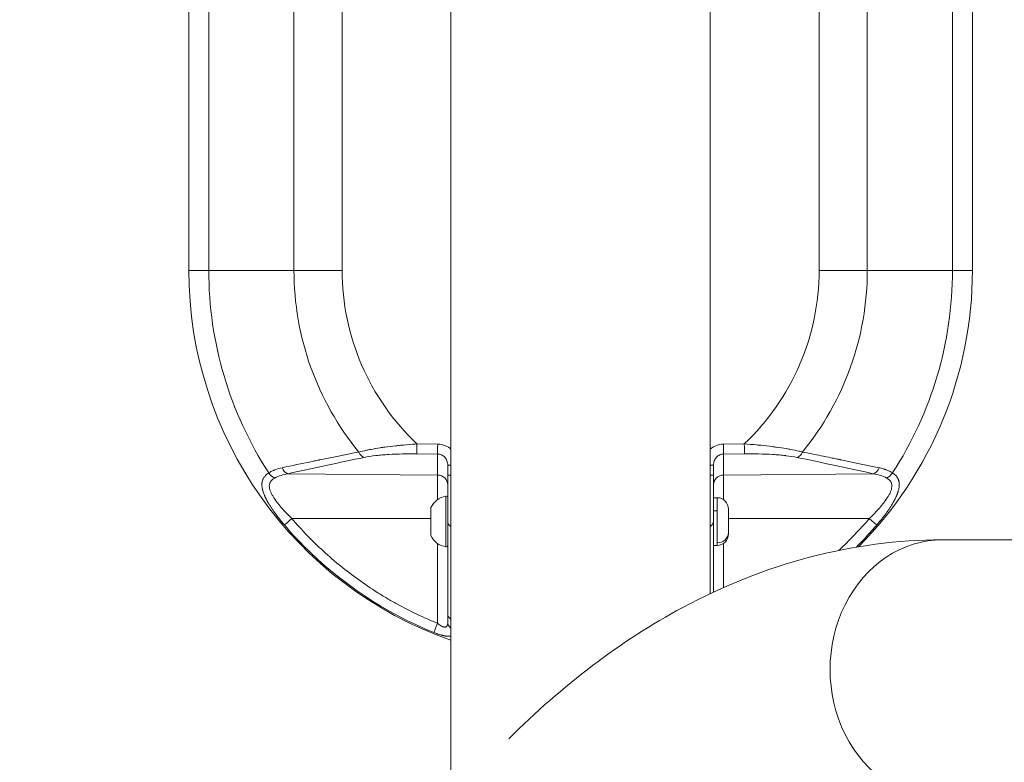
# Model space of a CAD drawing. Units: millimetres. Extents: x -6049 to 9188, y -3622 to -849.
# Drawn here: x -5760 to -5471, y -2152 to -1934 of the extents above; entities that cross this region are included whole.
import ezdxf

# ---------------------------------------------------------------- set-up
doc = ezdxf.new("R2010")
doc.units = ezdxf.units.MM
doc.styles.get("Standard").update_dxf_attribs({"font": 'Square-721-BT.ttf'})
doc.dimstyles.get("Standard").update_dxf_attribs({"dimtxt": 0.18, "dimasz": 0.18, "dimexe": 0.18, "dimexo": 0.0625, "dimgap": 0.09, "dimtad": 0, "dimtih": 1, "dimtoh": 1, "dimdec": 4, "dimzin": 0, "dimdsep": 46, "dimtxsty": 'Standard', "dimcen": 0.09, "dimadec": 0, "dimazin": 0, "dimtfac": 1, "dimtdec": 4, "dimtofl": 0, "dimtmove": 0, "dimatfit": 3, "dimfxl": 1, "dimtolj": 1, "dimtzin": 0, "dimarcsym": 0})

# ---------------------------------------------------------------- blocks, each defined once
blk = doc.blocks.new('*D25')
at = {"color": 0, "lineweight": -2, "transparency": 16777216}
for p, q in [((-5752.42, -1722.23), (-5752.42, -1632.05)), ((-1028.56, -1632.23), (-5672.42, -1632.23)), ((-948.56, -1722.23), (-948.56, -1632.05))]:
    blk.add_line(p, q, dxfattribs=at)
at = {"color": 0, "transparency": 16777216}
for points in [[(-5672.42, -1618.89), (-5672.42, -1645.56), (-5752.42, -1632.23)], [(-1028.56, -1618.89), (-1028.56, -1645.56), (-948.56, -1632.23)]]:
    blk.add_solid(points, dxfattribs=at)
at = {"layer": 'Defpoints', "color": 0, "transparency": 16777216}
for p in [(-5752.42, -1632.23), (-948.56, -2512.27), (-5752.42, -2594.55)]:
    blk.add_point(p, dxfattribs=at)
at = {"color": 0, "transparency": 16777216, "insert": (-3350.49, -1510.78), "char_height": 120, "attachment_point": 5}
blk.add_mtext('\\A1;480', dxfattribs=at)
blk = doc.blocks.new('*D26')
at = {"color": 0, "lineweight": -2, "transparency": 16777216}
for p, q in [((-5759.91, -1702.55), (-5850.09, -1702.55)), ((-5849.91, -1782.55), (-5849.91, -3367.33)), ((-5759.91, -3447.33), (-5850.09, -3447.33))]:
    blk.add_line(p, q, dxfattribs=at)
at = {"color": 0, "transparency": 16777216}
for points in [[(-5863.24, -1782.55), (-5836.57, -1782.55), (-5849.91, -1702.55)], [(-5863.24, -3367.33), (-5836.57, -3367.33), (-5849.91, -3447.33)]]:
    blk.add_solid(points, dxfattribs=at)
at = {"layer": 'Defpoints', "color": 0, "transparency": 16777216}
for p in [(-5589.29, -1702.55), (-5849.91, -3447.33), (-5596.21, -3447.33)]:
    blk.add_point(p, dxfattribs=at)
at = {"color": 0, "transparency": 16777216, "insert": (-5970.63, -2574.94), "char_height": 120, "attachment_point": 5, "rotation": 90}
blk.add_mtext('\\A1;175', dxfattribs=at)

msp = doc.modelspace()

# ---------------------------------------------------------------- linework, layer by layer
at = {"color": 0, "linetype": 'Continuous', "lineweight": 0}
for p, q in [((-5710.75, -1817.53), (-5710.75, -2007.83)), ((-5679.9, -1817.53), (-5679.9, -2007.83)), ((-5665.75, -2007.83), (-5665.75, -1817.53)), ((-5525.75, -1817.53), (-5525.75, -2007.83)), ((-5511.61, -2007.83), (-5511.61, -1817.53)), ((-5480.75, -1817.53), (-5480.75, -2007.83)), ((-5633.8, -1819.15), (-5633.8, -2163.78)), ((-5557.7, -1819.15), (-5557.7, -2102.65)), ((-5704.9, -1928.2), (-5704.9, -2007.83)), ((-5486.61, -2007.83), (-5486.61, -1928.2)), ((-5704.9, -2007.83), (-5679.9, -2007.83)), ((-5486.61, -2007.83), (-5511.61, -2007.83)), ((-5637.7, -2058.8), (-5643.8, -2058.74)), ((-5547.71, -2058.74), (-5553.81, -2058.8)), ((-5643.83, -2061.66), (-5637.73, -2061.72)), ((-5637.73, -2067.87), (-5637.73, -2061.72)), ((-5553.78, -2061.72), (-5547.68, -2061.66)), ((-5553.78, -2061.72), (-5553.78, -2067.87)), ((-5634.75, -2064.97), (-5634.75, -2067.87)), ((-5556.75, -2067.87), (-5556.75, -2064.97)), ((-5681.65, -2067.49), (-5637.73, -2067.87)), ((-5553.78, -2067.87), (-5509.86, -2067.49)), ((-5555.7, -2074.53), (-5556.75, -2074.53)), ((-5639.75, -2080.66), (-5680.49, -2080.65)), ((-5556.75, -2078.33), (-5555.7, -2078.33)), ((-5511.02, -2080.65), (-5552.35, -2080.66)), ((-5637.73, -2111.38), (-5637.73, -2087.98)), ((-5555.7, -2088.53), (-5556.75, -2088.53)), ((-5553.78, -2087.92), (-5553.78, -2100.85)), ((-4719.38, -2086.88), (-5489.58, -2086.88))]:
    msp.add_line(p, q, dxfattribs=at)
for centre, radius, start, end in [((-5595.75, -2007.83), 115, 180, 250.6784), ((-5595.75, -2007.83), 109.14, 180, 212.9917), ((-5595.75, -2007.83), 84.14, 180, 219.3068), ((-5595.75, -2007.83), 70, 180, 226.6577), ((-5595.75, -2007.83), 70, 313.3423, 0), ((-5595.75, -2007.83), 84.14, 320.6932, 0), ((-5595.75, -2007.83), 115, 315.1796, 0), ((-5595.75, -2007.83), 109.14, 327.0083, 0), ((-5657.1, -2049.77), 10.5, 271.5584, 271.5611), ((-5634.34, -2079.95), 5.93, 99.7166, 154.8561), ((-5635.25, -2074.59), 0.5, 0, 99.7166), ((-5555.7, -2077.88), 3.35, 0, 90), ((-5639.25, -2077.64), 0.5, 154.8561, 180), ((-5639.25, -2085.42), 0.5, 180, 205.1439), ((-5634.34, -2083.11), 5.93, 205.1439, 260.2834), ((-5555.7, -2085.18), 3.35, 270, 0), ((-5635.25, -2088.47), 0.5, 260.2834, 0)]:
    msp.add_arc(centre, radius, start, end, dxfattribs=at)
at = {"color": 0, "linetype": 'Continuous', "lineweight": 0, "extrusion": (0, 0, -1)}
for centre, major_axis, ratio, start_param, end_param in [((-5690.75, -2007.83), (-20, 0), 0, -0.785398, 0), ((-5525.75, -2007.83), (-20, 0), 0, -2.35619, -1.570792), ((-5500.75, -2007.83), (20, 0), 0, 0, 0.785398), ((-5657.1, -2049.76), (-3.03, 10.05), 0.000003, 3.141581, 3.141593), ((-5637.7, -2058.8), (-0.03, -3), 0, 0.234142, 1.570796), ((-5553.81, -2058.8), (0.03, -3), 0, 0.234196, 1.57085), ((-5547.71, -2058.74), (0.03, -3), 0, 0.234154, 1.570808), ((-5534.41, -2049.76), (3.03, 10.06), 0.000002, 3.141585, 3.141593), ((-5559.75, -2064.97), (3, 0), 0, 0.00004, 0.818518), ((-5637.73, -2080.83), (0, 13.33), 0, 0.234151, 1.124472), ((-5553.78, -2080.83), (0, 13.33), 0, 0.234138, 1.12924), ((-5505.99, -2066.11), (-1.6, -2.54), 0.707076, -1.561485, -0.739211), ((-5639.25, -2077.98), (-0.5, 0), 0.912285, 0, 0.438844), ((-5639.71, -2081.53), (0, 4.1), 0, -0.421956, 0.000012), ((-5639.71, -2081.53), (0, -4.1), 0, -0.000067, 2.719557), ((-5552.35, -2081.53), (0, 3.65), 0, -2.666191, 0.000081), ((-5511.05, -2080.61), (2.28, -1.95), 0.004308, 0.195203, 1.555604), ((-5552.35, -2081.53), (0, -3.65), 0, 0.00008, 0.4754), ((-5489.58, -2124.93), (0, -38.05), 0.866025, 0, 3.141593), ((-5637.7, -2111.34), (-1.13, -2.78), 0.003155, 0.19333, 1.555324)]:
    msp.add_ellipse(centre, major_axis=major_axis, ratio=ratio, start_param=start_param, end_param=end_param, dxfattribs=at)
at = {"color": 0, "linetype": 'Continuous', "lineweight": 0}
for centre, major_axis, ratio, start_param, end_param in [((-5665.75, -2007.83), (20, 0), 0, -2.356194, -1.570796), ((-5643.8, -2058.74), (-0.03, -3), 0, -1.570796, -0.234142), ((-5659.22, -2059.79), (0.61, -2.94), 0.663172, -1.2368, -0.31517), ((-5532.29, -2059.79), (-0.61, -2.94), 0.663172, 0.31517, 1.2368), ((-5681.62, -2064.58), (0.64, -2.93), 0.682131, -1.313219, -0.322866), ((-5631.75, -2064.97), (-3, 0), 0, 0, 0.818478), ((-5509.89, -2064.58), (-0.64, -2.93), 0.682131, 0.322866, 1.313219), ((-5685.52, -2066.11), (1.6, -2.54), 0.707076, -1.561485, -0.739211), ((-5637.75, -2070.79), (3, 0), 0.972712, 0, 1.56207), ((-5631.75, -2067.87), (-3, 0), 0, 0, 0.818478), ((-5559.75, -2067.87), (3, 0), 0, -0.818468, 0.00001), ((-5553.75, -2070.79), (-3, 0), 0.972712, -1.56207, 0), ((-5635.34, -2081.53), (0, 7.43), 0, 0.000042, 3.141635), ((-5555.7, -2081.53), (0, 7), 0, 0.00005, 1.095526), ((-5639.75, -2081.53), (0, 3.89), 0, 0.000057, 0.422025), ((-5680.46, -2080.61), (-2.28, -1.95), 0.004308, 0.195203, 1.555604), ((-5639.75, -2081.53), (0, -3.89), 0, -2.71964, -0.000016), ((-5555.7, -2081.53), (0, -7), 0, -2.046119, -0.475323), ((-5631.75, -2081.53), (-3, 0), 0.66836, 0, 0.818478), ((-5559.75, -2081.53), (3, 0), 0.66836, -0.818478, 0), ((-5555.7, -2084.78), (3.35, 0), 0.889146, -1.570796, 0), ((-5555.7, -2081.53), (0, -7), 0, -0.475275, 0.000045), ((-5631.75, -2108.62), (-3, 0), 0.685577, 0, 0.818478), ((-5631.75, -2110.98), (-3, 0), 0.823417, 0, 0.818478)]:
    msp.add_ellipse(centre, major_axis=major_axis, ratio=ratio, start_param=start_param, end_param=end_param, dxfattribs=at)
for points, knots in [([(-5660.86, -2061.14), (-5660.16, -2060.95), (-5659.4, -2060.77), (-5658.59, -2060.6), (-5658.19, -2060.52), (-5657.78, -2060.44), (-5657.35, -2060.36), (-5656.48, -2060.2), (-5655.56, -2060.04), (-5654.61, -2059.9), (-5654.16, -2059.83), (-5653.7, -2059.76), (-5653.23, -2059.7), (-5652.2, -2059.56), (-5651.13, -2059.43), (-5650.04, -2059.31), (-5649.58, -2059.26), (-5649.13, -2059.21), (-5648.66, -2059.16), (-5647.5, -2059.04), (-5646.3, -2058.94), (-5645.09, -2058.84), (-5644.66, -2058.81), (-5644.23, -2058.77), (-5643.8, -2058.74)], [0, 0, 0, 0, 0.167329, 0.167329, 0.167329, 0.25, 0.25, 0.25, 0.419946, 0.419946, 0.419946, 0.5, 0.5, 0.5, 0.676808, 0.676808, 0.676808, 0.75, 0.75, 0.75, 0.934888, 0.934888, 0.934888, 1, 1, 1, 1]), ([(-5633.8, -2060.32), (-5634.29, -2059.89), (-5634.83, -2059.54), (-5636.14, -2058.97), (-5636.92, -2058.8), (-5637.7, -2058.8)], [0.5455438, 0.5455438, 0.5455438, 0.5455438, 0.75, 0.75, 1, 1, 1, 1]), ([(-5553.81, -2058.8), (-5554.59, -2058.8), (-5555.37, -2058.97), (-5556.68, -2059.54), (-5557.22, -2059.89), (-5557.7, -2060.32)], [0, 0, 0, 0, 0.25, 0.25, 0.4544563, 0.4544563, 0.4544563, 0.4544563]), ([(-5547.71, -2058.74), (-5546.46, -2058.83), (-5545.23, -2058.93), (-5544.02, -2059.05), (-5543.63, -2059.08), (-5543.23, -2059.12), (-5542.85, -2059.16), (-5541.71, -2059.28), (-5540.6, -2059.4), (-5539.52, -2059.54), (-5539.1, -2059.59), (-5538.69, -2059.64), (-5538.28, -2059.7), (-5537.27, -2059.84), (-5536.3, -2059.99), (-5535.38, -2060.14), (-5534.96, -2060.21), (-5534.55, -2060.29), (-5534.16, -2060.36), (-5533.3, -2060.52), (-5532.49, -2060.69), (-5531.73, -2060.87), (-5531.42, -2060.94), (-5531.12, -2061.01), (-5530.83, -2061.09), (-5530.77, -2061.1), (-5530.71, -2061.12), (-5530.65, -2061.14)], [0, 0, 0, 0, 0.188412, 0.188412, 0.188412, 0.25, 0.25, 0.25, 0.430041, 0.430041, 0.430041, 0.5, 0.5, 0.5, 0.67256, 0.67256, 0.67256, 0.75, 0.75, 0.75, 0.917118, 0.917118, 0.917118, 0.98563, 0.98563, 0.98563, 1, 1, 1, 1]), ([(-5683.39, -2065.75), (-5680.44, -2065.12), (-5677.61, -2064.53), (-5674.89, -2063.97), (-5674.43, -2063.87), (-5673.98, -2063.78), (-5673.54, -2063.69), (-5673.31, -2063.64), (-5673.09, -2063.6), (-5672.87, -2063.55), (-5672.76, -2063.53), (-5672.64, -2063.5), (-5672.53, -2063.48), (-5672.48, -2063.47), (-5672.42, -2063.46), (-5672.37, -2063.45), (-5672.32, -2063.44), (-5672.27, -2063.43), (-5672.22, -2063.42), (-5672.22, -2063.42), (-5672.21, -2063.41), (-5672.2, -2063.41), (-5668.2, -2062.59), (-5664.43, -2061.83), (-5660.86, -2061.14)], [0, 0, 0, 0, 0.375, 0.375, 0.375, 0.4375, 0.4375, 0.4375, 0.46875, 0.46875, 0.46875, 0.484375, 0.484375, 0.484375, 0.492187, 0.492187, 0.492187, 0.499023, 0.499023, 0.499023, 0.5, 0.5, 0.5, 1, 1, 1, 1]), ([(-5659.25, -2062.71), (-5662.74, -2063.43), (-5666.5, -2064.22), (-5670.52, -2065.08), (-5674.03, -2065.84), (-5677.73, -2066.64), (-5681.65, -2067.49)], [0, 0, 0, 0, 0.534072, 0.534072, 0.534072, 1, 1, 1, 1]), ([(-5659.25, -2062.71), (-5658.22, -2062.5), (-5657.09, -2062.32), (-5655.27, -2062.11), (-5654.64, -2062.05), (-5653.34, -2061.94), (-5652.69, -2061.89), (-5650.71, -2061.77), (-5649.36, -2061.71), (-5646.61, -2061.65), (-5645.22, -2061.65), (-5643.83, -2061.66)], [0, 0, 0, 0, 0.25, 0.25, 0.375, 0.375, 0.5, 0.5, 0.75, 0.75, 1, 1, 1, 1]), ([(-5637.73, -2061.72), (-5637.34, -2061.72), (-5636.95, -2061.81), (-5636.23, -2062.14), (-5635.9, -2062.38), (-5635.35, -2062.98), (-5635.13, -2063.34), (-5634.83, -2064.12), (-5634.75, -2064.54), (-5634.75, -2064.97)], [0, 0, 0, 0, 0.25, 0.25, 0.5, 0.5, 0.75, 0.75, 1, 1, 1, 1]), ([(-5556.75, -2064.97), (-5556.75, -2064.54), (-5556.68, -2064.12), (-5556.38, -2063.34), (-5556.16, -2062.98), (-5555.61, -2062.38), (-5555.28, -2062.14), (-5554.56, -2061.81), (-5554.17, -2061.72), (-5553.78, -2061.72)], [0, 0, 0, 0, 0.25, 0.25, 0.5, 0.5, 0.75, 0.75, 1, 1, 1, 1]), ([(-5532.26, -2062.71), (-5533.22, -2062.51), (-5534.31, -2062.34), (-5535.52, -2062.2), (-5535.54, -2062.19), (-5535.56, -2062.19), (-5535.58, -2062.19), (-5535.6, -2062.19), (-5535.62, -2062.18), (-5535.64, -2062.18), (-5536.24, -2062.11), (-5536.86, -2062.05), (-5537.52, -2061.99), (-5538.14, -2061.94), (-5538.78, -2061.89), (-5539.45, -2061.85), (-5539.46, -2061.85), (-5539.47, -2061.85), (-5539.48, -2061.85), (-5540.76, -2061.77), (-5542.1, -2061.72), (-5543.52, -2061.68), (-5544.85, -2061.66), (-5546.24, -2061.65), (-5547.68, -2061.66)], [0, 0, 0, 0, 0.24247, 0.24247, 0.24247, 0.246094, 0.246094, 0.246094, 0.25, 0.25, 0.25, 0.377308, 0.377308, 0.377308, 0.498047, 0.498047, 0.498047, 0.5, 0.5, 0.5, 0.758991, 0.758991, 0.758991, 1, 1, 1, 1]), ([(-5509.86, -2067.49), (-5513.77, -2066.64), (-5517.48, -2065.84), (-5520.99, -2065.08), (-5525.01, -2064.22), (-5528.77, -2063.43), (-5532.26, -2062.71)], [0, 0, 0, 0, 0.465928, 0.465928, 0.465928, 1, 1, 1, 1]), ([(-5530.65, -2061.14), (-5528.87, -2061.49), (-5527.03, -2061.85), (-5524.2, -2062.42), (-5523.24, -2062.61), (-5521.78, -2062.91), (-5521.04, -2063.06), (-5520.18, -2063.23), (-5519.74, -2063.32), (-5519.5, -2063.37), (-5519.39, -2063.4), (-5519.32, -2063.41), (-5519.31, -2063.41), (-5515.77, -2064.14), (-5512.05, -2064.92), (-5508.12, -2065.75)], [0, 0, 0, 0, 0.25, 0.25, 0.375, 0.375, 0.4375, 0.46875, 0.484375, 0.492187, 0.499023, 0.499023, 0.5, 0.5, 1, 1, 1, 1]), ([(-5687.3, -2067.26), (-5687.01, -2067.08), (-5686.71, -2066.92), (-5686.25, -2066.69), (-5686.01, -2066.58), (-5685.72, -2066.45), (-5685.58, -2066.4), (-5685.51, -2066.37), (-5685.47, -2066.36), (-5685.45, -2066.35), (-5684.79, -2066.09), (-5684.11, -2065.9), (-5683.39, -2065.75)], [0, 0, 0, 0, 0.25, 0.25, 0.375, 0.4375, 0.46875, 0.484375, 0.484375, 0.5, 0.5, 1, 1, 1, 1]), ([(-5508.12, -2065.75), (-5507.76, -2065.82), (-5507.41, -2065.91), (-5506.9, -2066.06), (-5506.74, -2066.11), (-5506.49, -2066.19), (-5506.41, -2066.22), (-5506.28, -2066.26), (-5506.24, -2066.28), (-5506.18, -2066.3), (-5506.16, -2066.31), (-5506.12, -2066.32), (-5506.1, -2066.33), (-5505.74, -2066.47), (-5505.42, -2066.61), (-5504.8, -2066.92), (-5504.5, -2067.08), (-5504.21, -2067.26)], [0, 0, 0, 0, 0.25, 0.25, 0.375, 0.375, 0.4375, 0.4375, 0.46875, 0.46875, 0.484375, 0.484375, 0.5, 0.5, 0.75, 0.75, 1, 1, 1, 1]), ([(-5682.69, -2082.53), (-5683.26, -2081.87), (-5683.8, -2081.21), (-5684.35, -2080.51), (-5684.38, -2080.47), (-5684.91, -2079.79), (-5685.38, -2079.16), (-5685.83, -2078.52), (-5685.85, -2078.49), (-5685.88, -2078.45), (-5685.89, -2078.43), (-5685.92, -2078.38), (-5685.94, -2078.36), (-5686.15, -2078.06), (-5686.34, -2077.79), (-5686.57, -2077.42), (-5686.63, -2077.33), (-5686.86, -2076.98), (-5687.02, -2076.72), (-5687.18, -2076.46), (-5687.18, -2076.45), (-5687.22, -2076.4), (-5687.24, -2076.35), (-5687.28, -2076.29), (-5687.3, -2076.26), (-5687.32, -2076.22), (-5687.33, -2076.2), (-5687.57, -2075.8), (-5687.77, -2075.44), (-5688.05, -2074.9), (-5688.13, -2074.72), (-5688.25, -2074.49), (-5688.27, -2074.43), (-5688.33, -2074.31), (-5688.36, -2074.25), (-5688.41, -2074.15), (-5688.43, -2074.1), (-5688.46, -2074.02), (-5688.48, -2073.97), (-5688.59, -2073.73), (-5688.67, -2073.53), (-5688.87, -2072.97), (-5688.98, -2072.63), (-5689.08, -2072.26), (-5689.09, -2072.23), (-5689.1, -2072.16), (-5689.11, -2072.12), (-5689.13, -2072.06), (-5689.13, -2072.04), (-5689.14, -2072), (-5689.15, -2071.98), (-5689.2, -2071.73), (-5689.23, -2071.51), (-5689.27, -2071.18), (-5689.28, -2071.07), (-5689.3, -2070.75), (-5689.29, -2070.53), (-5689.28, -2070.31), (-5689.27, -2070.29), (-5689.27, -2070.21), (-5689.26, -2070.14), (-5689.22, -2069.84), (-5689.17, -2069.62), (-5689.08, -2069.35), (-5689.05, -2069.29), (-5689, -2069.15), (-5688.96, -2069.07), (-5688.86, -2068.86), (-5688.79, -2068.72), (-5688.7, -2068.58), (-5688.69, -2068.57), (-5688.66, -2068.54), (-5688.64, -2068.5), (-5688.47, -2068.27), (-5688.3, -2068.07), (-5687.87, -2067.66), (-5687.6, -2067.45), (-5687.3, -2067.26)], [0, 0, 0, 0, 0.116596, 0.116596, 0.125, 0.125, 0.237804, 0.237804, 0.242187, 0.242187, 0.246094, 0.246094, 0.25, 0.25, 0.297057, 0.297057, 0.3125, 0.3125, 0.357783, 0.357783, 0.359375, 0.359375, 0.367187, 0.367187, 0.371094, 0.371094, 0.375, 0.375, 0.4375, 0.4375, 0.46875, 0.46875, 0.479142, 0.479142, 0.49035, 0.49035, 0.498446, 0.498446, 0.505627, 0.505627, 0.540551, 0.540551, 0.603337, 0.603337, 0.609375, 0.609375, 0.617187, 0.617187, 0.621094, 0.621094, 0.625, 0.625, 0.666467, 0.666467, 0.6875, 0.6875, 0.731618, 0.731618, 0.734375, 0.734375, 0.75, 0.75, 0.797553, 0.797553, 0.8125, 0.8125, 0.831141, 0.831141, 0.864588, 0.864588, 0.867187, 0.867187, 0.875, 0.875, 0.932834, 0.932834, 1, 1, 1, 1]), ([(-5680.49, -2080.65), (-5681.03, -2080.13), (-5681.56, -2079.61), (-5682.58, -2078.55), (-5683.07, -2078.01), (-5683.78, -2077.2), (-5684.01, -2076.93), (-5684.45, -2076.38), (-5684.67, -2076.1), (-5685.3, -2075.27), (-5685.68, -2074.72), (-5686.18, -2073.89), (-5686.33, -2073.62), (-5686.61, -2073.07), (-5686.73, -2072.8), (-5686.92, -2072.27), (-5687, -2072.01), (-5687.1, -2071.5), (-5687.13, -2071.25), (-5687.12, -2070.77), (-5687.09, -2070.54), (-5686.98, -2070.21), (-5686.94, -2070.1), (-5686.84, -2069.9), (-5686.78, -2069.8), (-5686.58, -2069.52), (-5686.42, -2069.34), (-5686.02, -2069.02), (-5685.8, -2068.88), (-5685.54, -2068.75)], [0, 0, 0, 0, 0.125, 0.125, 0.25, 0.25, 0.3125, 0.3125, 0.375, 0.375, 0.5, 0.5, 0.5625, 0.5625, 0.625, 0.625, 0.6875, 0.6875, 0.75, 0.75, 0.8125, 0.8125, 0.84375, 0.84375, 0.875, 0.875, 0.9375, 0.9375, 1, 1, 1, 1]), ([(-5685.54, -2068.75), (-5684.95, -2068.44), (-5684.33, -2068.19), (-5683.03, -2067.78), (-5682.35, -2067.62), (-5681.65, -2067.49)], [0, 0, 0, 0, 0.5, 0.5, 1, 1, 1, 1]), ([(-5634.75, -2067.87), (-5634.75, -2069.12), (-5634.75, -2070.35), (-5634.75, -2072.18), (-5634.75, -2072.79), (-5634.75, -2073.99), (-5634.75, -2074.59), (-5634.75, -2076.35), (-5634.75, -2077.47), (-5634.75, -2079.6), (-5634.75, -2080.6), (-5634.75, -2081.53)], [0, 0, 0, 0, 0.25, 0.25, 0.375, 0.375, 0.5, 0.5, 0.75, 0.75, 1, 1, 1, 1]), ([(-5556.75, -2081.53), (-5556.75, -2080.6), (-5556.75, -2079.6), (-5556.75, -2077.47), (-5556.75, -2076.35), (-5556.75, -2074.59), (-5556.75, -2073.99), (-5556.75, -2072.79), (-5556.75, -2072.18), (-5556.75, -2070.35), (-5556.75, -2069.12), (-5556.75, -2067.87)], [0, 0, 0, 0, 0.25, 0.25, 0.5, 0.5, 0.625, 0.625, 0.75, 0.75, 1, 1, 1, 1]), ([(-5505.96, -2068.75), (-5505.71, -2068.88), (-5505.48, -2069.02), (-5505.09, -2069.34), (-5504.93, -2069.52), (-5504.73, -2069.8), (-5504.67, -2069.9), (-5504.57, -2070.1), (-5504.53, -2070.21), (-5504.42, -2070.54), (-5504.39, -2070.77), (-5504.38, -2071.25), (-5504.41, -2071.5), (-5504.51, -2072.01), (-5504.59, -2072.27), (-5504.78, -2072.8), (-5504.9, -2073.07), (-5505.18, -2073.62), (-5505.33, -2073.89), (-5505.83, -2074.72), (-5506.21, -2075.27), (-5506.84, -2076.1), (-5507.06, -2076.38), (-5507.5, -2076.93), (-5507.73, -2077.2), (-5508.44, -2078.01), (-5508.93, -2078.55), (-5509.95, -2079.61), (-5510.48, -2080.13), (-5511.02, -2080.65)], [0, 0, 0, 0, 0.0625, 0.0625, 0.125, 0.125, 0.15625, 0.15625, 0.1875, 0.1875, 0.25, 0.25, 0.3125, 0.3125, 0.375, 0.375, 0.4375, 0.4375, 0.5, 0.5, 0.625, 0.625, 0.6875, 0.6875, 0.75, 0.75, 0.875, 0.875, 1, 1, 1, 1]), ([(-5509.86, -2067.49), (-5509.16, -2067.62), (-5508.48, -2067.78), (-5507.18, -2068.19), (-5506.55, -2068.44), (-5505.96, -2068.75)], [0, 0, 0, 0, 0.5, 0.5, 1, 1, 1, 1]), ([(-5504.21, -2067.26), (-5504.13, -2067.32), (-5504.05, -2067.37), (-5503.9, -2067.48), (-5503.82, -2067.53), (-5503.68, -2067.64), (-5503.61, -2067.7), (-5503.51, -2067.79), (-5503.49, -2067.81), (-5503.44, -2067.85), (-5503.43, -2067.86), (-5503.32, -2067.97), (-5503.23, -2068.05), (-5503.1, -2068.2), (-5503.06, -2068.25), (-5502.99, -2068.34), (-5502.97, -2068.36), (-5502.94, -2068.41), (-5502.93, -2068.42), (-5502.9, -2068.45), (-5502.9, -2068.46), (-5502.86, -2068.52), (-5502.83, -2068.55), (-5502.75, -2068.68), (-5502.7, -2068.76), (-5502.63, -2068.9), (-5502.61, -2068.94), (-5502.55, -2069.07), (-5502.51, -2069.15), (-5502.46, -2069.29), (-5502.43, -2069.35), (-5502.39, -2069.49), (-5502.37, -2069.56), (-5502.33, -2069.7), (-5502.31, -2069.77), (-5502.29, -2069.88), (-5502.28, -2069.92), (-5502.27, -2069.99), (-5502.27, -2070.03), (-5502.25, -2070.15), (-5502.24, -2070.23), (-5502.22, -2070.42), (-5502.22, -2070.53), (-5502.22, -2070.75), (-5502.22, -2070.86), (-5502.23, -2071.06), (-5502.24, -2071.15), (-5502.25, -2071.26), (-5502.25, -2071.27), (-5502.26, -2071.34), (-5502.26, -2071.4), (-5502.28, -2071.53), (-5502.3, -2071.62), (-5502.32, -2071.74), (-5502.33, -2071.79), (-5502.34, -2071.85), (-5502.34, -2071.87), (-5502.35, -2071.91), (-5502.35, -2071.92), (-5502.36, -2071.95), (-5502.36, -2071.95), (-5502.38, -2072.07), (-5502.41, -2072.18), (-5502.48, -2072.46), (-5502.53, -2072.63), (-5502.6, -2072.85), (-5502.62, -2072.91), (-5502.68, -2073.08), (-5502.72, -2073.2), (-5502.79, -2073.38), (-5502.8, -2073.43), (-5502.84, -2073.52), (-5502.86, -2073.57), (-5502.91, -2073.68), (-5502.93, -2073.75), (-5502.98, -2073.86), (-5502.99, -2073.89), (-5503.01, -2073.94), (-5503.02, -2073.95), (-5503.02, -2073.96), (-5503.02, -2073.96), (-5503.03, -2073.98), (-5503.04, -2074), (-5503.05, -2074.02), (-5503.05, -2074.03), (-5503.1, -2074.15), (-5503.16, -2074.26), (-5503.29, -2074.54), (-5503.37, -2074.71), (-5503.49, -2074.95), (-5503.52, -2075.02), (-5503.65, -2075.26), (-5503.75, -2075.44), (-5503.9, -2075.71), (-5503.95, -2075.81), (-5504.03, -2075.94), (-5504.05, -2075.99), (-5504.09, -2076.06), (-5504.11, -2076.08), (-5504.13, -2076.13), (-5504.14, -2076.15), (-5504.16, -2076.17), (-5504.16, -2076.17), (-5504.22, -2076.27), (-5504.28, -2076.37), (-5504.42, -2076.61), (-5504.51, -2076.76), (-5504.67, -2077.01), (-5504.75, -2077.13), (-5504.88, -2077.33), (-5504.94, -2077.42), (-5505.08, -2077.63), (-5505.16, -2077.76), (-5505.28, -2077.94), (-5505.32, -2078), (-5505.4, -2078.11), (-5505.43, -2078.16), (-5505.47, -2078.22), (-5505.49, -2078.25), (-5505.52, -2078.29), (-5505.53, -2078.31), (-5505.55, -2078.33), (-5505.55, -2078.34), (-5505.6, -2078.41), (-5505.65, -2078.47), (-5505.88, -2078.81), (-5506.07, -2079.07), (-5506.46, -2079.6), (-5506.66, -2079.87), (-5506.98, -2080.28), (-5507.09, -2080.42), (-5507.45, -2080.89), (-5507.72, -2081.21), (-5508.26, -2081.87), (-5508.53, -2082.2), (-5508.82, -2082.53)], [0, 0, 0, 0, 0.0180431, 0.0180431, 0.0365339, 0.0365339, 0.0552113, 0.0552113, 0.0625, 0.0625, 0.0673197, 0.0673197, 0.09375, 0.09375, 0.109375, 0.109375, 0.1171875, 0.1171875, 0.1217581, 0.1217581, 0.125, 0.125, 0.1354189, 0.1354189, 0.1570555, 0.1570555, 0.168884, 0.168884, 0.1875, 0.1875, 0.202451, 0.202451, 0.21875, 0.21875, 0.234375, 0.234375, 0.2421875, 0.2421875, 0.25, 0.25, 0.2684036, 0.2684036, 0.2904518, 0.2904518, 0.3125, 0.3125, 0.3304173, 0.3304173, 0.3335478, 0.3335478, 0.34375, 0.34375, 0.359375, 0.359375, 0.3671875, 0.3671875, 0.3710937, 0.3710937, 0.374003, 0.374003, 0.375, 0.375, 0.3966643, 0.3966643, 0.4275093, 0.4275093, 0.4375, 0.4375, 0.4594543, 0.4594543, 0.4679867, 0.4679867, 0.4761848, 0.4761848, 0.4880924, 0.4880924, 0.4940462, 0.4940462, 0.4959491, 0.4959491, 0.496283, 0.496283, 0.499189, 0.499189, 0.5, 0.5, 0.5208578, 0.5208578, 0.5510555, 0.5510555, 0.5625, 0.5625, 0.59375, 0.59375, 0.609375, 0.609375, 0.6171875, 0.6171875, 0.6210937, 0.6210937, 0.6243124, 0.6243124, 0.625, 0.625, 0.642224, 0.642224, 0.6675616, 0.6675616, 0.6875, 0.6875, 0.7029441, 0.7029441, 0.7240108, 0.7240108, 0.734375, 0.734375, 0.7421875, 0.7421875, 0.7460937, 0.7460937, 0.7492814, 0.7492814, 0.75, 0.75, 0.762196, 0.762196, 0.8102118, 0.8102118, 0.8580018, 0.8580018, 0.8834046, 0.8834046, 0.9417023, 0.9417023, 1, 1, 1, 1]), ([(-5637.73, -2111.38), (-5641.82, -2109.73), (-5645.81, -2107.83), (-5650.67, -2105.15), (-5651.63, -2104.6), (-5653.55, -2103.47), (-5654.5, -2102.89), (-5657.33, -2101.1), (-5659.17, -2099.86), (-5664.56, -2095.98), (-5667.99, -2093.2), (-5674.49, -2087.23), (-5677.58, -2084.04), (-5680.49, -2080.65)], [0, 0, 0, 0, 0.25, 0.25, 0.3125, 0.3125, 0.375, 0.375, 0.5, 0.5, 0.75, 0.75, 1, 1, 1, 1]), ([(-5638.81, -2114.07), (-5653.12, -2108.28), (-5666.28, -2099.54), (-5677.19, -2088.51), (-5679.09, -2086.58), (-5680.93, -2084.59), (-5682.69, -2082.53)], [0, 0, 0, 0, 0.8514231, 0.8514231, 0.8514231, 1, 1, 1, 1]), ([(-5634.75, -2108.62), (-5634.75, -2103.87), (-5634.75, -2099.38), (-5634.75, -2095.15), (-5634.75, -2090.27), (-5634.75, -2085.73), (-5634.75, -2081.53)], [0, 0, 0, 0, 0.464475, 0.464475, 0.464475, 1, 1, 1, 1]), ([(-5556.75, -2081.53), (-5556.75, -2085.73), (-5556.75, -2090.27), (-5556.75, -2095.15), (-5556.75, -2097.42), (-5556.75, -2099.78), (-5556.75, -2102.2)], [0, 0, 0, 0, 0.5355252, 0.5355252, 0.5355252, 0.7853687, 0.7853687, 0.7853687, 0.7853687]), ([(-5508.82, -2082.53), (-5509.82, -2083.71), (-5510.85, -2084.86), (-5511.91, -2085.99), (-5512.86, -2087.01), (-5513.83, -2088.02), (-5514.81, -2089)], [0, 0, 0, 0, 0.084796, 0.084796, 0.084796, 0.1613364, 0.1613364, 0.1613364, 0.1613364]), ([(-5489.58, -2086.88), (-5515.85, -2086.88), (-5541.93, -2093.94), (-5584.04, -2116.5), (-5601.09, -2129.56), (-5616.82, -2145.25)], [3.1415927, 3.1415927, 3.1415927, 3.1415927, 3.4032889, 3.4032889, 3.6040224, 3.6040224, 3.6040224, 3.6040224]), ([(-5634.75, -2110.98), (-5634.75, -2111.22), (-5634.77, -2111.43), (-5634.83, -2111.81), (-5634.88, -2111.98), (-5635.02, -2112.25), (-5635.11, -2112.34), (-5635.27, -2112.44), (-5635.33, -2112.47), (-5635.45, -2112.5), (-5635.52, -2112.51), (-5635.66, -2112.5), (-5635.74, -2112.5), (-5635.89, -2112.46), (-5635.98, -2112.44), (-5636.14, -2112.38), (-5636.23, -2112.35), (-5636.41, -2112.26), (-5636.5, -2112.22), (-5636.78, -2112.06), (-5636.96, -2111.95), (-5637.35, -2111.68), (-5637.54, -2111.53), (-5637.73, -2111.38)], [0, 0, 0, 0, 0.125, 0.125, 0.25, 0.25, 0.375, 0.375, 0.4375, 0.4375, 0.5, 0.5, 0.5625, 0.5625, 0.625, 0.625, 0.6875, 0.6875, 0.75, 0.75, 0.875, 0.875, 1, 1, 1, 1]), ([(-5633.8, -2115.09), (-5633.82, -2115.1), (-5633.83, -2115.1), (-5633.84, -2115.1), (-5633.88, -2115.11), (-5633.93, -2115.12), (-5633.98, -2115.13), (-5633.99, -2115.13), (-5634.01, -2115.14), (-5634.03, -2115.14), (-5634.06, -2115.14), (-5634.1, -2115.15), (-5634.13, -2115.15), (-5634.16, -2115.16), (-5634.2, -2115.16), (-5634.23, -2115.16), (-5634.29, -2115.17), (-5634.34, -2115.17), (-5634.4, -2115.17), (-5634.54, -2115.18), (-5634.7, -2115.17), (-5634.86, -2115.16), (-5634.97, -2115.15), (-5635.07, -2115.14), (-5635.18, -2115.13), (-5635.24, -2115.12), (-5635.31, -2115.11), (-5635.37, -2115.1), (-5635.49, -2115.08), (-5635.6, -2115.06), (-5635.73, -2115.04), (-5635.78, -2115.03), (-5635.85, -2115.02), (-5635.91, -2115), (-5635.94, -2114.99), (-5635.97, -2114.99), (-5636.01, -2114.98), (-5636.11, -2114.96), (-5636.21, -2114.93), (-5636.3, -2114.91), (-5636.36, -2114.9), (-5636.41, -2114.88), (-5636.47, -2114.87), (-5636.61, -2114.83), (-5636.76, -2114.79), (-5636.91, -2114.74), (-5637.11, -2114.68), (-5637.32, -2114.61), (-5637.53, -2114.54), (-5637.56, -2114.53), (-5637.6, -2114.52), (-5637.63, -2114.51), (-5638.02, -2114.38), (-5638.41, -2114.23), (-5638.81, -2114.07)], [0.4313225, 0.4313225, 0.4313225, 0.4313225, 0.4375, 0.4375, 0.4375, 0.4600128, 0.4600128, 0.4600128, 0.46875, 0.46875, 0.46875, 0.484375, 0.484375, 0.484375, 0.5, 0.5, 0.5, 0.5232686, 0.5232686, 0.5232686, 0.5858196, 0.5858196, 0.5858196, 0.625, 0.625, 0.625, 0.6470935, 0.6470935, 0.6470935, 0.6875, 0.6875, 0.6875, 0.7074895, 0.7074895, 0.7074895, 0.71875, 0.71875, 0.71875, 0.75, 0.75, 0.75, 0.7672772, 0.7672772, 0.7672772, 0.8125, 0.8125, 0.8125, 0.875, 0.875, 0.875, 0.8846479, 0.8846479, 0.8846479, 1, 1, 1, 1])]:
    msp.add_open_spline(points, degree=3, knots=knots, dxfattribs=at)
for points in [[(-5511.02, -2080.65), (-5513.85, -2083.95), (-5516.85, -2087.05), (-5520, -2089.97)], [(-5634.75, -2110.98), (-5634.75, -2110.3), (-5634.75, -2109.51), (-5634.75, -2108.62)]]:
    msp.add_open_spline(points, degree=3, dxfattribs=at)

# ---------------------------------------------------------------- dimensions: what is measured, and where the dimension line sits
dim = msp.add_linear_dim(base=(-5752.42, -1632.23), p1=(-948.56, -2512.27), p2=(-5752.42, -2594.55), text='480', dimstyle='Standard', override={"dimtxt": 120, "dimasz": 80, "dimgap": 60, "dimtad": 2, "dimtih": 0, "dimtoh": 0, "dimdec": 0, "dimfxl": 90, "dimfxlon": 1})
dim.commit()
dim.dimension.update_dxf_attribs({"geometry": '*D25', "text_midpoint": (-3350.49, -1510.78)})
dim = msp.add_linear_dim(base=(-5849.91, -3447.33), p1=(-5589.29, -1702.55), p2=(-5596.21, -3447.33), angle=90, text='175', dimstyle='Standard', override={"dimtxt": 120, "dimasz": 80, "dimgap": 60, "dimtad": 2, "dimtih": 0, "dimtoh": 0, "dimdec": 0, "dimfxl": 90, "dimfxlon": 1})
dim.commit()
dim.dimension.update_dxf_attribs({"geometry": '*D26', "text_midpoint": (-5970.63, -2574.94)})

doc.saveas('drawing.dxf')
